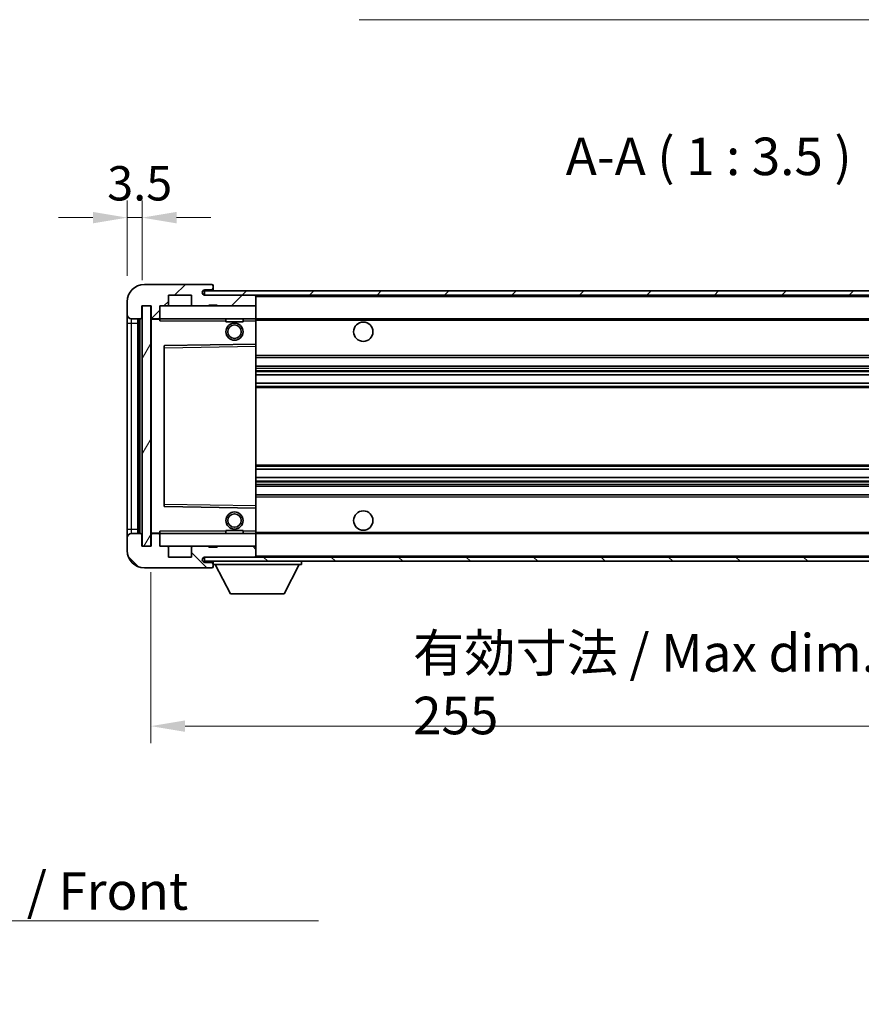
# Model space of a CAD drawing. Units: millimetres. Extents: x 58 to 7557, y 32 to 1156.
# Drawn here: x 2359 to 2555, y 605 to 835 of the extents above; entities that cross this region are included whole.
import ezdxf

# ---------------------------------------------------------------- set-up
doc = ezdxf.new("R2010")
doc.units = ezdxf.units.MM
doc.header["$LTSCALE"] = 4
doc.layers.get('Defpoints').update_dxf_attribs({"lineweight": 25})
for name, color, linetype, lineweight in [('Dimension (ISO)', 7, 'Continuous', 18), ('Dimension (ISO) @ 1', 7, 'Continuous', 18), ('Hatch (ISO)', 1, 'Continuous', 18), ('Symbol (ISO)', 7, 'Continuous', 18), ('Visible (ISO)', 7, 'Continuous', 35), ('Visible Narrow (ISO)', 7, 'Continuous', 25)]:
    doc.layers.add(name, color=color, linetype=linetype, lineweight=lineweight)
doc.styles.add('Note Text (TK)', font='txt')
doc.dimstyles.new('Default - Method 1b (TK)', dxfattribs={"dimscale": 4, "dimtxt": 2.5, "dimasz": 2.5, "dimexe": 1, "dimexo": 1.5, "dimgap": 1, "dimtad": 1, "dimtoh": 1, "dimrnd": 1e-08, "dimdsep": 46, "dimtxsty": 'Note Text (TK)', "dimcen": 0.09, "dimdle": 5, "dimclrd": 100, "dimclre": 100, "dimclrt": 7, "dimadec": 1, "dimazin": 1, "dimtfac": 1, "dimtmove": 0, "dimatfit": 3, "dimfxl": 1, "dimtolj": 1, "dimlwd": -1, "dimlwe": -1, "dimarcsym": 0})
doc.dimstyles.new('Default - Method 1b (TK)$7', dxfattribs={"dimscale": 4, "dimtxt": 2.5, "dimasz": 2.5, "dimexe": 1, "dimexo": 1.5, "dimgap": 1, "dimtad": 1, "dimtoh": 1, "dimrnd": 1e-08, "dimdsep": 46, "dimtxsty": 'Note Text (TK)', "dimcen": 0.09, "dimdle": 5, "dimclrd": 100, "dimclre": 100, "dimclrt": 7, "dimadec": 1, "dimazin": 1, "dimtfac": 1, "dimtmove": 0, "dimatfit": 3, "dimfxl": 1, "dimtolj": 1, "dimlwd": -1, "dimlwe": -1, "dimarcsym": 0})
pattern_1 = [(45, (1581.25, 4), (-7.85772, 7.85772), [])]
pattern_2 = [(135.0002, (1581.25, 4), (-7.8577, -7.85775), [])]

# ---------------------------------------------------------------- blocks, each defined once
blk = doc.blocks.new('*D272')
at = {"layer": 'Defpoints', "color": 0}
for p in [(2389.47, 712.12), (2644.47, 712.22), (2644.47, 670.22)]:
    blk.add_point(p, dxfattribs=at)
at = {"layer": 'Dimension (ISO)', "color": 100}
for p, q in [((2389.47, 706.12), (2389.47, 666.22)), ((2644.47, 706.22), (2644.47, 666.22)), ((2397.47, 670.22), (2636.47, 670.22))]:
    blk.add_line(p, q, dxfattribs=at)
for points in [[(2397.47, 671.55), (2397.47, 668.88), (2389.47, 670.22)], [(2636.47, 671.55), (2636.47, 668.88), (2644.47, 670.22)]]:
    blk.add_solid(points, dxfattribs=at)
at = {"layer": 'Dimension (ISO)', "color": 7, "insert": (2450.55, 679.99), "char_height": 8, "attachment_point": 4, "style": 'Note Text (TK)'}
blk.add_mtext('\\A1;\\fＭＳ Ｐゴシック|b0|i0;\\H8.7500;有効寸法 / Max dim. 255', dxfattribs=at)
blk = doc.blocks.new('*D269')
at = {"layer": 'Defpoints', "color": 0}
for p in [(2387.47, 788.7), (2383.97, 769.12), (2387.47, 768.12)]:
    blk.add_point(p, dxfattribs=at)
at = {"layer": 'Dimension (ISO)', "color": 100}
for p, q in [((2383.97, 775.12), (2383.97, 792.7)), ((2387.47, 774.12), (2387.47, 792.7)), ((2375.97, 788.7), (2367.97, 788.7)), ((2383.97, 788.7), (2387.47, 788.7)), ((2395.47, 788.7), (2403.47, 788.7))]:
    blk.add_line(p, q, dxfattribs=at)
for points in [[(2375.97, 790.03), (2375.97, 787.37), (2383.97, 788.7)], [(2395.47, 790.03), (2395.47, 787.37), (2387.47, 788.7)]]:
    blk.add_solid(points, dxfattribs=at)
at = {"layer": 'Dimension (ISO)', "color": 7, "insert": (2379.31, 796.7), "char_height": 8, "attachment_point": 4, "style": 'Note Text (TK)'}
blk.add_mtext('\\A1;3.5', dxfattribs=at)

msp = doc.modelspace()

# ---------------------------------------------------------------- hatches: boundary and pattern name
at = {"layer": 'Hatch (ISO)'}
h = msp.add_hatch(dxfattribs=at)
h.set_pattern_fill('ANSI31', color=256, scale=88.9, style=0)
h.set_pattern_definition(pattern_1)
edge = h.paths.add_edge_path()
edge.add_ellipse((2391.2668, 765.4182), major_axis=(0, -0.3), ratio=1, start_angle=0, end_angle=90)
edge.add_line((2391.5668, 765.4182), (2391.5668, 768.1182))
edge.add_line((2391.5668, 768.1182), (2393.2668, 768.1182))
edge.add_ellipse((2393.2668, 768.4182), major_axis=(0, -0.3), ratio=1, start_angle=0, end_angle=90)
edge.add_line((2393.5668, 768.4182), (2393.5668, 770.6182))
edge.add_line((2393.5668, 770.6182), (2398.9668, 770.6182))
edge.add_line((2398.9668, 770.6182), (2398.9668, 768.4182))
edge.add_ellipse((2399.2668, 768.4182), major_axis=(-0.3, 0), ratio=1, start_angle=0, end_angle=90)
edge.add_line((2399.2668, 768.1182), (2402.9668, 768.1182))
edge.add_line((2402.9668, 768.1182), (2402.9668, 768.3182))
edge.add_line((2402.9668, 768.3182), (2404.9668, 768.3182))
edge.add_line((2404.9668, 768.3182), (2404.9668, 768.1182))
edge.add_line((2404.9668, 768.1182), (2413.6668, 768.1182))
edge.add_ellipse((2413.6668, 768.4182), major_axis=(0, -0.3), ratio=1, start_angle=0, end_angle=90)
edge.add_line((2413.9668, 768.4182), (2413.9668, 770.3182))
edge.add_ellipse((2413.6668, 770.3182), major_axis=(0.3, 0), ratio=1, start_angle=0, end_angle=90)
edge.add_line((2413.6668, 770.6182), (2402.0918, 770.6182))
edge.add_ellipse((2402.0918, 771.2432), major_axis=(0, -0.625), ratio=1, start_angle=348.463041, end_angle=360, ccw=False)
edge.add_ellipse((2402.0918, 771.2432), major_axis=(-0.125, -0.6124), ratio=1, start_angle=191.536959, end_angle=360, ccw=False)
edge.add_line((2402.0918, 771.8682), (2403.4668, 771.8682))
edge.add_ellipse((2403.4668, 772.3682), major_axis=(0, -0.5), ratio=1, start_angle=0, end_angle=90)
edge.add_line((2403.9668, 772.3682), (2403.9668, 772.8182))
edge.add_ellipse((2403.6668, 772.8182), major_axis=(0.3, 0), ratio=1, start_angle=0, end_angle=90)
edge.add_line((2403.6668, 773.1182), (2387.9668, 773.1182))
edge.add_ellipse((2387.9668, 769.1182), major_axis=(0, 4), ratio=1, start_angle=0, end_angle=90)
edge.add_line((2383.9668, 769.1182), (2383.9668, 766.1182))
edge.add_ellipse((2384.9668, 766.1182), major_axis=(-1, 0), ratio=1, start_angle=0, end_angle=90)
edge.add_line((2384.9668, 765.1182), (2387.0668, 765.1182))
edge.add_ellipse((2387.0668, 765.4182), major_axis=(0, -0.3), ratio=1, start_angle=0, end_angle=90)
edge.add_line((2387.3668, 765.4182), (2387.3668, 768.1182))
edge.add_line((2387.3668, 768.1182), (2387.4668, 768.1182))
edge.add_line((2387.4668, 768.1182), (2389.4668, 768.1182))
edge.add_line((2389.4668, 768.1182), (2389.5668, 768.1182))
edge.add_line((2389.5668, 768.1182), (2389.5668, 765.4182))
edge.add_ellipse((2389.8668, 765.4182), major_axis=(-0.3, 0), ratio=1, start_angle=0, end_angle=90)
edge.add_line((2389.8668, 765.1182), (2391.2668, 765.1182))
h = msp.add_hatch(dxfattribs=at)
h.set_pattern_fill('ANSI31', color=256, scale=88.9, style=0)
h.set_pattern_definition(pattern_1)
edge = h.paths.add_edge_path()
edge.add_line((2651.4668, 765.8682), (2646.4668, 765.8682))
edge.add_line((2646.4668, 765.8682), (2646.4668, 764.8682))
edge.add_line((2646.4668, 764.8682), (2651.4668, 764.8682))
edge.add_ellipse((2651.4668, 766.3682), major_axis=(0, -1.5), ratio=1, start_angle=0, end_angle=90)
edge.add_line((2652.9668, 766.3682), (2652.9668, 770.1182))
edge.add_ellipse((2651.4668, 770.1182), major_axis=(1.5, 0), ratio=1, start_angle=0, end_angle=90)
edge.add_line((2651.4668, 771.6182), (2401.9668, 771.6182))
edge.add_line((2401.9668, 771.6182), (2401.9668, 770.6309))
edge.add_line((2401.9668, 770.6309), (2401.9668, 770.6182))
edge.add_line((2401.9668, 770.6182), (2402.0918, 770.6182))
edge.add_line((2402.0918, 770.6182), (2413.6668, 770.6182))
edge.add_line((2413.6668, 770.6182), (2631.9668, 770.6182))
edge.add_line((2631.9668, 770.6182), (2637.8668, 770.6182))
edge.add_line((2637.8668, 770.6182), (2644.3668, 770.6182))
edge.add_line((2644.3668, 770.6182), (2650.9668, 770.6182))
edge.add_line((2650.9668, 770.6182), (2651.4668, 770.6182))
edge.add_ellipse((2651.4668, 770.1182), major_axis=(0, 0.5), ratio=1, start_angle=270, end_angle=360, ccw=False)
edge.add_line((2651.9668, 770.1182), (2651.9668, 766.3682))
edge.add_ellipse((2651.4668, 766.3682), major_axis=(0.5, 0), ratio=1, start_angle=270, end_angle=360, ccw=False)
h = msp.add_hatch(dxfattribs=at)
h.set_pattern_fill('ANSI31', color=256, scale=88.9, angle=14.999978, style=0)
h.set_pattern_definition([(60, (1581.25, 4), (-9.6237, 5.55625), [])])
h.paths.add_polyline_path([(2389.4668, 768.1182), (2387.4668, 768.1182), (2387.4668, 712.1182), (2389.4668, 712.1182)])
h = msp.add_hatch(dxfattribs=at)
h.set_pattern_fill('ANSI31', color=256, scale=88.9, angle=90.00021, style=0)
h.set_pattern_definition(pattern_2)
edge = h.paths.add_edge_path()
edge.add_ellipse((2391.2668, 714.8182), major_axis=(0.3, 0), ratio=1, start_angle=0, end_angle=90)
edge.add_line((2391.2668, 715.1182), (2389.8668, 715.1182))
edge.add_ellipse((2389.8668, 714.8182), major_axis=(0, 0.3), ratio=1, start_angle=0, end_angle=90)
edge.add_line((2389.5668, 714.8182), (2389.5668, 712.1182))
edge.add_line((2389.5668, 712.1182), (2389.4668, 712.1182))
edge.add_line((2389.4668, 712.1182), (2387.4668, 712.1182))
edge.add_line((2387.4668, 712.1182), (2387.3668, 712.1182))
edge.add_line((2387.3668, 712.1182), (2387.3668, 714.8182))
edge.add_ellipse((2387.0668, 714.8182), major_axis=(0.3, 0), ratio=1, start_angle=0, end_angle=90)
edge.add_line((2387.0668, 715.1182), (2384.9668, 715.1182))
edge.add_ellipse((2384.9668, 714.1182), major_axis=(0, 1), ratio=1, start_angle=0, end_angle=90)
edge.add_line((2383.9668, 714.1182), (2383.9668, 711.1182))
edge.add_ellipse((2387.9668, 711.1182), major_axis=(-4, 0), ratio=1, start_angle=0, end_angle=90)
edge.add_line((2387.9668, 707.1182), (2403.6668, 707.1182))
edge.add_ellipse((2403.6668, 707.4182), major_axis=(0, -0.3), ratio=1, start_angle=0, end_angle=90)
edge.add_line((2403.9668, 707.4182), (2403.9668, 707.8682))
edge.add_ellipse((2403.4668, 707.8682), major_axis=(0.5, 0), ratio=1, start_angle=0, end_angle=90)
edge.add_line((2403.4668, 708.3682), (2402.0918, 708.3682))
edge.add_ellipse((2402.0918, 708.9932), major_axis=(0, -0.625), ratio=1, start_angle=191.536959, end_angle=360, ccw=False)
edge.add_ellipse((2402.0918, 708.9932), major_axis=(-0.125, 0.6124), ratio=1, start_angle=348.463041, end_angle=360, ccw=False)
edge.add_line((2402.0918, 709.6182), (2413.6668, 709.6182))
edge.add_ellipse((2413.6668, 709.9182), major_axis=(0, -0.3), ratio=1, start_angle=0, end_angle=90)
edge.add_line((2413.9668, 709.9182), (2413.9668, 711.8182))
edge.add_ellipse((2413.6668, 711.8182), major_axis=(0.3, 0), ratio=1, start_angle=0, end_angle=90)
edge.add_line((2413.6668, 712.1182), (2404.9668, 712.1182))
edge.add_line((2404.9668, 712.1182), (2404.9668, 711.9182))
edge.add_line((2404.9668, 711.9182), (2402.9668, 711.9182))
edge.add_line((2402.9668, 711.9182), (2402.9668, 712.1182))
edge.add_line((2402.9668, 712.1182), (2399.2668, 712.1182))
edge.add_ellipse((2399.2668, 711.8182), major_axis=(0, 0.3), ratio=1, start_angle=0, end_angle=90)
edge.add_line((2398.9668, 711.8182), (2398.9668, 709.6182))
edge.add_line((2398.9668, 709.6182), (2393.5668, 709.6182))
edge.add_line((2393.5668, 709.6182), (2393.5668, 711.8182))
edge.add_ellipse((2393.2668, 711.8182), major_axis=(0.3, 0), ratio=1, start_angle=0, end_angle=90)
edge.add_line((2393.2668, 712.1182), (2391.5668, 712.1182))
edge.add_line((2391.5668, 712.1182), (2391.5668, 714.8182))
h = msp.add_hatch(dxfattribs=at)
h.set_pattern_fill('ANSI31', color=256, scale=88.9, angle=90.00021, style=0)
h.set_pattern_definition(pattern_2)
edge = h.paths.add_edge_path()
edge.add_line((2646.4668, 714.3682), (2651.4668, 714.3682))
edge.add_ellipse((2651.4668, 713.8682), major_axis=(0, 0.5), ratio=1, start_angle=270, end_angle=360, ccw=False)
edge.add_line((2651.9668, 713.8682), (2651.9668, 710.1182))
edge.add_ellipse((2651.4668, 710.1182), major_axis=(0.5, 0), ratio=1, start_angle=270, end_angle=360, ccw=False)
edge.add_line((2651.4668, 709.6182), (2650.9668, 709.6182))
edge.add_line((2650.9668, 709.6182), (2644.3668, 709.6182))
edge.add_line((2644.3668, 709.6182), (2637.8668, 709.6182))
edge.add_line((2637.8668, 709.6182), (2631.9668, 709.6182))
edge.add_line((2631.9668, 709.6182), (2413.6668, 709.6182))
edge.add_line((2413.6668, 709.6182), (2402.0918, 709.6182))
edge.add_line((2402.0918, 709.6182), (2401.9668, 709.6182))
edge.add_line((2401.9668, 709.6182), (2401.9668, 709.6056))
edge.add_line((2401.9668, 709.6056), (2401.9668, 708.6182))
edge.add_line((2401.9668, 708.6182), (2651.4668, 708.6182))
edge.add_ellipse((2651.4668, 710.1182), major_axis=(0, -1.5), ratio=1, start_angle=0, end_angle=90)
edge.add_line((2652.9668, 710.1182), (2652.9668, 713.8682))
edge.add_ellipse((2651.4668, 713.8682), major_axis=(1.5, 0), ratio=1, start_angle=0, end_angle=90)
edge.add_line((2651.4668, 715.3682), (2646.4668, 715.3682))
edge.add_line((2646.4668, 715.3682), (2646.4668, 714.3682))

# ---------------------------------------------------------------- linework, layer by layer
at = {"layer": 'Visible (ISO)'}
for p, q in [((2403.6668, 773.1182), (2387.9668, 773.1182)), ((2651.4668, 771.6182), (2401.9668, 771.6182)), ((2401.9668, 771.6182), (2401.9668, 770.6182)), ((2402.0918, 771.8682), (2403.4668, 771.8682)), ((2403.4668, 771.8682), (2403.9668, 771.8682)), ((2403.6668, 773.1182), (2403.7168, 773.1182)), ((2403.9668, 772.8682), (2403.9668, 772.8182)), ((2403.9668, 772.3682), (2403.9668, 772.8182)), ((2403.9668, 771.8682), (2403.9668, 772.3682)), ((2403.9668, 771.8682), (2403.9668, 771.6182)), ((2383.9668, 769.1182), (2383.9668, 766.1182)), ((2393.5668, 768.4182), (2393.5668, 770.6182)), ((2393.5668, 770.6182), (2398.9668, 770.6182)), ((2398.9668, 770.6182), (2398.9668, 768.4182)), ((2401.9668, 770.6182), (2651.4668, 770.6182)), ((2413.6668, 770.6182), (2402.0918, 770.6182)), ((2413.9668, 770.6182), (2413.9668, 770.3182)), ((2413.9668, 768.4182), (2413.9668, 770.3182)), ((2387.3668, 765.4182), (2387.3668, 768.1182)), ((2387.3668, 768.1182), (2389.5668, 768.1182)), ((2389.4668, 768.1182), (2387.4668, 768.1182)), ((2387.4668, 768.1182), (2387.4668, 712.1182)), ((2389.4668, 712.1182), (2389.4668, 768.1182)), ((2389.5668, 768.1182), (2389.5668, 765.4182)), ((2391.5668, 765.4182), (2391.5668, 768.1182)), ((2391.5668, 768.1182), (2393.2668, 768.1182)), ((2393.2668, 768.1182), (2399.2668, 768.1182)), ((2399.2668, 768.1182), (2402.9668, 768.1182)), ((2402.9668, 768.1182), (2402.9668, 768.3182)), ((2402.9668, 768.3182), (2404.9668, 768.3182)), ((2402.9668, 768.1182), (2404.9668, 768.1182)), ((2404.9668, 768.3182), (2404.9668, 768.1182)), ((2404.9668, 768.1182), (2413.6668, 768.1182)), ((2413.6668, 768.1182), (2413.9668, 768.1182)), ((2413.9668, 768.4182), (2413.9668, 768.1182)), ((2413.9668, 768.1182), (2413.9668, 765.1182)), ((2383.9668, 766.1182), (2383.9668, 764.1182)), ((2383.9668, 764.1182), (2383.9668, 716.1182)), ((2384.9668, 765.1182), (2387.0668, 765.1182)), ((2386.4668, 715.1182), (2386.4668, 765.1182)), ((2386.7668, 765.1182), (2386.7668, 715.1182)), ((2389.5668, 765.0182), (2389.5668, 715.2182)), ((2389.8668, 765.1182), (2389.6668, 765.1182)), ((2389.8668, 765.1182), (2391.2668, 765.1182)), ((2391.5668, 765.1182), (2391.2668, 765.1182)), ((2391.5668, 765.1182), (2391.5668, 765.4182)), ((2391.5668, 765.1182), (2391.5668, 764.6182)), ((2413.9668, 765.1182), (2391.5668, 765.1182)), ((2406.9668, 765.1182), (2406.9668, 764.4182)), ((2410.9668, 764.4182), (2406.9668, 764.4182)), ((2410.9668, 765.1182), (2410.9668, 764.4182)), ((2413.9668, 764.6182), (2413.9668, 765.1182)), ((2413.9668, 765.1182), (2631.9668, 765.1182)), ((2413.9668, 764.6182), (2413.9668, 759.2182)), ((2392.5668, 758.7698), (2392.5668, 721.4666)), ((2413.9668, 759.2182), (2392.6651, 758.8698)), ((2413.9668, 758.7182), (2413.9668, 759.2182)), ((2413.9668, 758.7182), (2413.9668, 721.5183)), ((2413.9668, 756.1182), (2644.4668, 756.1182)), ((2413.9668, 754.1182), (2644.4668, 754.1182)), ((2413.9668, 752.0729), (2644.4668, 752.0729)), ((2413.9668, 750.1634), (2644.4668, 750.1634)), ((2413.9668, 730.0731), (2644.4668, 730.0731)), ((2413.9668, 728.1635), (2644.4668, 728.1635)), ((2413.9668, 726.1182), (2644.4668, 726.1182)), ((2413.9668, 724.1182), (2644.4668, 724.1182)), ((2392.6651, 721.3666), (2413.9668, 721.0182)), ((2413.9668, 721.0182), (2413.9668, 721.5183)), ((2413.9668, 721.0182), (2413.9668, 715.6182)), ((2383.9668, 716.1182), (2383.9668, 714.1182)), ((2406.9668, 715.8182), (2410.9668, 715.8182)), ((2406.9668, 715.1182), (2406.9668, 715.8182)), ((2410.9668, 715.1182), (2410.9668, 715.8182)), ((2383.9668, 714.1182), (2383.9668, 711.1182)), ((2387.0668, 715.1182), (2384.9668, 715.1182)), ((2387.3668, 712.1182), (2387.3668, 714.8182)), ((2389.5668, 714.8182), (2389.5668, 712.1182)), ((2389.6668, 715.1182), (2389.8668, 715.1182)), ((2391.2668, 715.1182), (2389.8668, 715.1182)), ((2391.2668, 715.1182), (2391.5668, 715.1182)), ((2391.5668, 715.6182), (2391.5668, 715.1182)), ((2391.5668, 715.1182), (2413.9668, 715.1182)), ((2391.5668, 714.8182), (2391.5668, 715.1182)), ((2391.5668, 712.1182), (2391.5668, 714.8182)), ((2413.9668, 715.1182), (2413.9668, 715.6182)), ((2413.9668, 715.1182), (2413.9668, 712.1182)), ((2413.9668, 715.1182), (2631.9668, 715.1182)), ((2389.5668, 712.1182), (2387.3668, 712.1182)), ((2387.4668, 712.1182), (2389.4668, 712.1182)), ((2393.2668, 712.1182), (2391.5668, 712.1182)), ((2399.2668, 712.1182), (2393.2668, 712.1182)), ((2393.5668, 709.6182), (2393.5668, 711.8182)), ((2398.9668, 711.8182), (2398.9668, 709.6182)), ((2402.9668, 712.1182), (2399.2668, 712.1182)), ((2402.9668, 711.9182), (2402.9668, 712.1182)), ((2404.9668, 712.1182), (2402.9668, 712.1182)), ((2404.9668, 711.9182), (2402.9668, 711.9182)), ((2413.6668, 712.1182), (2404.9668, 712.1182)), ((2404.9668, 712.1182), (2404.9668, 711.9182)), ((2413.9668, 712.1182), (2413.6668, 712.1182)), ((2413.9668, 712.1182), (2413.9668, 711.8182)), ((2413.9668, 709.9182), (2413.9668, 711.8182)), ((2398.9668, 709.6182), (2393.5668, 709.6182)), ((2651.4668, 709.6182), (2401.9668, 709.6182)), ((2401.9668, 709.6182), (2401.9668, 708.6182)), ((2402.0918, 709.6182), (2413.6668, 709.6182)), ((2413.9668, 709.9182), (2413.9668, 709.6182)), ((2387.9668, 707.1182), (2403.6668, 707.1182)), ((2401.9668, 708.6182), (2651.4668, 708.6182)), ((2403.4668, 708.3682), (2402.0918, 708.3682)), ((2403.9668, 708.3682), (2403.4668, 708.3682)), ((2403.7168, 707.1182), (2403.6668, 707.1182)), ((2403.9668, 708.6182), (2403.9668, 707.9182)), ((2403.9668, 707.8682), (2403.9668, 707.9182)), ((2403.9668, 707.9182), (2424.5668, 707.9182)), ((2403.9668, 707.4182), (2403.9668, 707.8682)), ((2403.9668, 707.4182), (2403.9668, 707.3682)), ((2408.0168, 701.0182), (2404.4668, 707.9182)), ((2420.5168, 701.0182), (2424.0668, 707.9182)), ((2424.5668, 708.6182), (2424.5668, 707.9182)), ((2408.0168, 701.0182), (2420.5168, 701.0182))]:
    msp.add_line(p, q, dxfattribs=at)
for centre, radius in [((2408.9668, 762.1182), 2), ((2438.9668, 762.1182), 2.25), ((2408.9668, 762.1182), 1.5706), ((2408.9668, 718.1182), 2), ((2408.9668, 718.1182), 1.5706), ((2438.9668, 718.1182), 2.25)]:
    msp.add_circle(centre, radius, dxfattribs=at)
for centre, radius, start, end in [((2387.9668, 769.1182), 4, 90, 180), ((2402.0918, 771.2432), 0.625, 90, 270), ((2403.4668, 772.3682), 0.5, 270, 0), ((2403.6668, 772.8182), 0.3, 0, 90), ((2403.7168, 772.8682), 0.25, 0, 90), ((2413.6668, 770.3182), 0.3, 0, 90), ((2393.2668, 768.4182), 0.3, 270, 0), ((2399.2668, 768.4182), 0.3, 180, 270), ((2413.6668, 768.4182), 0.3, 270, 0), ((2384.9668, 766.1182), 1, 180, 270), ((2387.0668, 765.4182), 0.3, 270, 0), ((2389.8668, 765.4182), 0.3, 180, 270), ((2389.6668, 765.0182), 0.1, 90, 180), ((2391.2668, 765.4182), 0.3, 270, 0), ((2392.6668, 758.7698), 0.1, 90.936997, 180), ((2392.6668, 721.4666), 0.1, 180, 269.063003), ((2384.9668, 714.1182), 1, 90, 180), ((2387.0668, 714.8182), 0.3, 0, 90), ((2389.6668, 715.2182), 0.1, 180, 270), ((2389.8668, 714.8182), 0.3, 90, 180), ((2391.2668, 714.8182), 0.3, 0, 90), ((2393.2668, 711.8182), 0.3, 0, 90), ((2399.2668, 711.8182), 0.3, 90, 180), ((2413.6668, 711.8182), 0.3, 0, 90), ((2387.9668, 711.1182), 4, 180, 270), ((2402.0918, 708.9932), 0.625, 90, 270), ((2413.6668, 709.9182), 0.3, 270, 0), ((2403.4668, 707.8682), 0.5, 0, 90), ((2403.6668, 707.4182), 0.3, 270, 0), ((2403.7168, 707.3682), 0.25, 270, 0)]:
    msp.add_arc(centre, radius, start, end, dxfattribs=at)
at = {"layer": 'Visible Narrow (ISO)'}
for p, q in [((2413.9668, 770.3182), (2631.5085, 770.3182)), ((2383.9668, 764.1182), (2384.9668, 764.1182)), ((2384.9668, 764.1182), (2384.9668, 765.1182)), ((2384.9668, 716.1182), (2384.9668, 764.1182)), ((2384.9668, 764.1182), (2386.4668, 764.1182)), ((2387.0168, 715.1182), (2387.0168, 765.1182)), ((2389.6668, 765.0182), (2389.5668, 765.0182)), ((2389.6668, 765.1182), (2389.6668, 765.0182)), ((2389.6668, 765.0182), (2391.5668, 765.0182)), ((2389.6668, 715.2182), (2389.6668, 765.0182)), ((2391.5668, 764.6182), (2406.9668, 764.6182)), ((2410.9668, 764.6182), (2413.9668, 764.6182)), ((2413.9668, 764.8182), (2636.0113, 764.8182)), ((2392.5668, 758.3698), (2392.6668, 758.3698)), ((2392.6668, 758.3698), (2392.6651, 758.8698)), ((2392.6668, 758.3698), (2413.9668, 758.7182)), ((2392.6668, 721.8667), (2392.6668, 758.3698)), ((2413.9668, 756.6182), (2644.4668, 756.6182)), ((2413.9668, 753.6182), (2644.4668, 753.6182)), ((2413.9668, 753.108), (2644.4668, 753.108)), ((2413.9668, 752.8482), (2644.4668, 752.8482)), ((2413.9668, 752.1131), (2644.4668, 752.1131)), ((2413.9668, 750.125), (2644.4668, 750.125)), ((2413.9668, 749.41), (2644.4668, 749.41)), ((2413.9668, 749.1484), (2644.4668, 749.1484)), ((2413.9668, 731.088), (2644.4668, 731.088)), ((2413.9668, 730.8265), (2644.4668, 730.8265)), ((2413.9668, 730.1115), (2644.4668, 730.1115)), ((2413.9668, 728.1233), (2644.4668, 728.1233)), ((2413.9668, 727.3882), (2644.4668, 727.3882)), ((2413.9668, 727.1284), (2644.4668, 727.1284)), ((2413.9668, 726.6182), (2644.4668, 726.6182)), ((2413.9668, 723.6182), (2644.4668, 723.6182)), ((2392.5668, 721.8667), (2392.6668, 721.8667)), ((2392.6651, 721.3666), (2392.6668, 721.8667)), ((2413.9668, 721.5183), (2392.6668, 721.8667)), ((2383.9668, 716.1182), (2384.9668, 716.1182)), ((2384.9668, 715.1182), (2384.9668, 716.1182)), ((2384.9668, 716.1182), (2386.4668, 716.1182)), ((2389.5668, 715.2182), (2389.6668, 715.2182)), ((2391.5668, 715.2182), (2389.6668, 715.2182)), ((2389.6668, 715.2182), (2389.6668, 715.1182)), ((2406.9668, 715.6182), (2391.5668, 715.6182)), ((2413.9668, 715.6182), (2410.9668, 715.6182)), ((2413.9668, 715.4182), (2636.0113, 715.4182)), ((2413.9668, 709.9182), (2631.5085, 709.9182))]:
    msp.add_line(p, q, dxfattribs=at)

# ---------------------------------------------------------------- texts
at = {"layer": 'Symbol (ISO)', "color": 7, "insert": (2486.1195, 795.8682), "char_height": 8.75, "attachment_point": 7, "style": 'Note Text (TK)'}
msp.add_mtext('A-A ( 1 : 3.5 )', dxfattribs=at)
at = {"layer": 'Symbol (ISO)', "color": 7, "insert": (2255.7968, 636.1874), "char_height": 8.75, "width": 180.884497, "attachment_point": 1, "line_spacing_factor": 1.5, "style": 'Note Text (TK)'}
msp.add_mtext('{\\fＭＳ Ｐゴシック|b0|i0;フロントフレーム1 / Front frame1}', dxfattribs=at)

# ---------------------------------------------------------------- dimensions: what is measured, and where the dimension line sits
at = {"layer": 'Dimension (ISO) @ 1', "color": 100}
dim = msp.add_linear_dim(base=(2387.4668, 788.6989), p1=(2383.9668, 769.1182), p2=(2387.4668, 768.1182), angle=180, dimstyle='Default - Method 1b (TK)', override={"dimscale": 1, "dimtxt": 8, "dimasz": 8, "dimexe": 4, "dimexo": 6, "dimgap": 4, "dimtoh": 0, "dimdec": 2, "dimcen": 0.36, "dimtol": 0, "dimlim": 0, "dimtp": 0, "dimtm": 0, "dimtdec": 2, "dimtix": 0, "dimtofl": 1, "dimtmove": 0, "dimatfit": 1}, dxfattribs=at)
dim.commit()
dim.dimension.update_dxf_attribs({"geometry": '*D269', "text_midpoint": (2385.7168, 788.6989), "dimtype": 128})
dim = msp.add_linear_dim(base=(2644.4668, 670.2182), p1=(2389.4668, 712.1182), p2=(2644.4668, 712.2182), text='\\fＭＳ Ｐゴシック|b0|i0;\\H8.7500;有効寸法 / Max dim. <>', dimstyle='Default - Method 1b (TK)', override={"dimscale": 1, "dimtxt": 8, "dimasz": 8, "dimexe": 4, "dimexo": 6, "dimgap": 4, "dimtoh": 0, "dimdec": 2, "dimcen": 0.36, "dimtol": 0, "dimlim": 0, "dimtp": 0, "dimtm": 0, "dimtdec": 2, "dimtix": 0, "dimtofl": 0, "dimtmove": 0, "dimatfit": 1}, dxfattribs=at)
dim.commit()
dim.dimension.update_dxf_attribs({"geometry": '*D272', "text_midpoint": (2516.9668, 670.2182), "dimtype": 128})

# ---------------------------------------------------------------- leaders
at = {"layer": 'Symbol (ISO)', "color": 100, "annotation_type": 0, "has_hookline": 1}
for points, hookline_direction, text_width in [([(2632.7392, 769.4889), (2596.4504, 834.8221), (2586.4504, 834.8221)], 1, 148.4517), ([(2221.9275, 668.0286), (2245.7968, 624.8245), (2255.7968, 624.8245)], 0, 172.7131)]:
    msp.add_leader(points, dimstyle='Default - Method 1b (TK)$7', override={"dimgap": 0, "dimtad": 1}, dxfattribs=dict(at, hookline_direction=hookline_direction, text_width=text_width))

doc.saveas('drawing.dxf')
